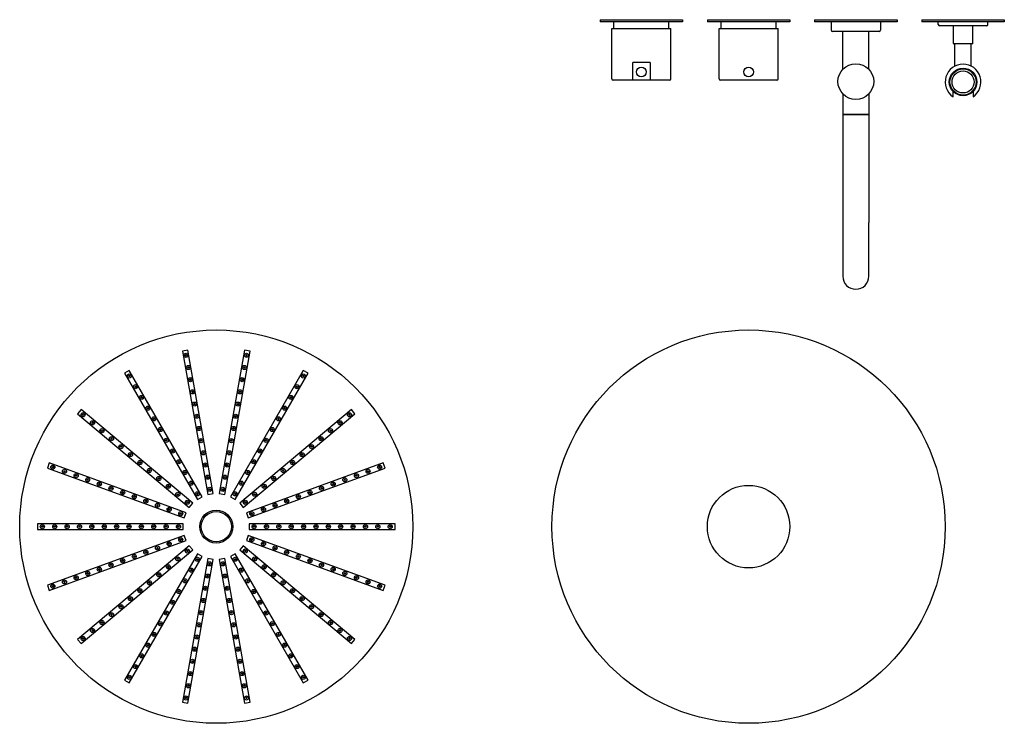
# Model space of a CAD drawing. Extents: x -188 to 849, y 139 to 1403.
# Drawn here: x -188 to 529, y 139 to 651 of the extents above; entities that cross this region are included whole.
import ezdxf

# ---------------------------------------------------------------- set-up
doc = ezdxf.new("R2010")
doc.units = 0
doc.header["$LTSCALE"] = 10
doc.layers.get('0').update_dxf_attribs({"color": 2, "linetype": 'CONTINUOUS'})

# ---------------------------------------------------------------- blocks, each defined once
blk = doc.blocks.new('A$C58365115')
for radius in [143, 30]:
    blk.add_circle((470.69, 11.71), radius)
blk = doc.blocks.new('A$C5A4262F5')
for p, q in [((-20.6, 348.37), (-24.54, 347.67)), ((-24.54, 347.67), (-6.14, 243.28)), ((-2.2, 243.98), (-20.6, 348.37)), ((20.6, 348.37), (2.2, 243.98)), ((6.14, 243.28), (24.54, 347.67)), ((24.54, 347.67), (20.6, 348.37)), ((-63.27, 333.58), (-66.73, 331.58)), ((-66.73, 331.58), (-13.73, 239.78)), ((-10.27, 241.78), (-63.27, 333.58)), ((63.27, 333.58), (10.27, 241.78)), ((13.73, 239.78), (66.73, 331.58)), ((66.73, 331.58), (63.27, 333.58)), ((-98.3, 305.09), (-100.87, 302.03)), ((-100.87, 302.03), (-19.67, 233.89)), ((-17.1, 236.95), (-98.3, 305.09)), ((98.3, 305.09), (17.1, 236.95)), ((19.67, 233.89), (100.87, 302.03)), ((100.87, 302.03), (98.3, 305.09)), ((-121.48, 266.34), (-122.84, 262.58)), ((-21.87, 230.08), (-121.48, 266.34)), ((121.48, 266.34), (21.87, 230.08)), ((122.84, 262.58), (121.48, 266.34)), ((-122.84, 262.58), (-23.24, 226.32)), ((23.24, 226.32), (122.84, 262.58)), ((-6.14, 243.28), (-2.2, 243.98)), ((2.2, 243.98), (6.14, 243.28)), ((-19.67, 233.89), (-17.1, 236.95)), ((-13.73, 239.78), (-10.27, 241.78)), ((10.27, 241.78), (13.73, 239.78)), ((17.1, 236.95), (19.67, 233.89)), ((-23.24, 226.32), (-21.87, 230.08)), ((21.87, 230.08), (23.24, 226.32)), ((-130, 221.99), (-130, 217.99)), ((-24, 221.99), (-130, 221.99)), ((-130, 217.99), (-24, 217.99)), ((-24, 217.99), (-24, 221.99)), ((24, 221.99), (24, 217.99)), ((130, 221.99), (24, 221.99)), ((24, 217.99), (130, 217.99)), ((130, 217.99), (130, 221.99)), ((-23.24, 213.67), (-122.84, 177.41)), ((-121.48, 173.65), (-21.87, 209.91)), ((-21.87, 209.91), (-23.24, 213.67)), ((23.24, 213.67), (21.87, 209.91)), ((21.87, 209.91), (121.48, 173.65)), ((122.84, 177.41), (23.24, 213.67)), ((-19.67, 206.1), (-100.87, 137.96)), ((-98.3, 134.9), (-17.1, 203.04)), ((-17.1, 203.04), (-19.67, 206.1)), ((19.67, 206.1), (17.1, 203.04)), ((17.1, 203.04), (98.3, 134.9)), ((100.87, 137.96), (19.67, 206.1)), ((-13.73, 200.21), (-66.73, 108.41)), ((-63.27, 106.41), (-10.27, 198.21)), ((-6.14, 196.71), (-24.54, 92.32)), ((-20.6, 91.62), (-2.2, 196.01)), ((-10.27, 198.21), (-13.73, 200.21)), ((-2.2, 196.01), (-6.14, 196.71)), ((6.14, 196.71), (2.2, 196.01)), ((2.2, 196.01), (20.6, 91.62)), ((24.54, 92.32), (6.14, 196.71)), ((13.73, 200.21), (10.27, 198.21)), ((10.27, 198.21), (63.27, 106.41)), ((66.73, 108.41), (13.73, 200.21)), ((-122.84, 177.41), (-121.48, 173.65)), ((121.48, 173.65), (122.84, 177.41)), ((-100.87, 137.96), (-98.3, 134.9)), ((98.3, 134.9), (100.87, 137.96)), ((-66.73, 108.41), (-63.27, 106.41)), ((63.27, 106.41), (66.73, 108.41)), ((-24.54, 92.32), (-20.6, 91.62)), ((20.6, 91.62), (24.54, 92.32))]:
    blk.add_line(p, q)
for centre, radius in [((0, 219.99), 143), ((-21.97, 344.57), 1.5), ((-21.97, 344.57), 0.5), ((21.97, 344.57), 1.5), ((21.97, 344.57), 0.5), ((-20.4, 335.71), 1.5), ((20.4, 335.71), 1.5), ((-63.25, 329.55), 1.5), ((-63.25, 329.55), 0.5), ((-20.4, 335.71), 0.5), ((20.4, 335.71), 0.5), ((63.25, 329.55), 1.5), ((63.25, 329.55), 0.5), ((-58.75, 321.75), 1.5), ((-18.84, 326.85), 1.5), ((-18.84, 326.85), 0.5), ((18.84, 326.85), 1.5), ((18.84, 326.85), 0.5), ((58.75, 321.75), 1.5), ((-58.75, 321.75), 0.5), ((-54.25, 313.96), 1.5), ((-17.28, 317.98), 1.5), ((-17.28, 317.98), 0.5), ((17.28, 317.98), 1.5), ((17.28, 317.98), 0.5), ((54.25, 313.96), 1.5), ((58.75, 321.75), 0.5), ((-54.25, 313.96), 0.5), ((-15.72, 309.12), 1.5), ((-15.72, 309.12), 0.5), ((15.72, 309.12), 1.5), ((15.72, 309.12), 0.5), ((54.25, 313.96), 0.5), ((-96.9, 301.31), 1.5), ((-96.9, 301.31), 0.5), ((-49.75, 306.16), 1.5), ((-49.75, 306.16), 0.5), ((-14.15, 300.26), 1.5), ((14.15, 300.26), 1.5), ((49.75, 306.16), 1.5), ((49.75, 306.16), 0.5), ((96.9, 301.31), 1.5), ((96.9, 301.31), 0.5), ((-90.01, 295.52), 1.5), ((-90.01, 295.52), 0.5), ((-45.25, 298.37), 1.5), ((-45.25, 298.37), 0.5), ((-14.15, 300.26), 0.5), ((14.15, 300.26), 0.5), ((45.25, 298.37), 1.5), ((45.25, 298.37), 0.5), ((90.01, 295.52), 1.5), ((90.01, 295.52), 0.5), ((-83.12, 289.74), 1.5), ((-83.12, 289.74), 0.5), ((-40.75, 290.58), 1.5), ((-40.75, 290.58), 0.5), ((-12.59, 291.39), 1.5), ((-12.59, 291.39), 0.5), ((12.59, 291.39), 1.5), ((12.59, 291.39), 0.5), ((40.75, 290.58), 1.5), ((40.75, 290.58), 0.5), ((83.12, 289.74), 1.5), ((83.12, 289.74), 0.5), ((-76.22, 283.95), 1.5), ((-76.22, 283.95), 0.5), ((-69.33, 278.17), 1.5), ((-36.25, 282.78), 1.5), ((-36.25, 282.78), 0.5), ((-11.03, 282.53), 1.5), ((-11.03, 282.53), 0.5), ((11.03, 282.53), 1.5), ((11.03, 282.53), 0.5), ((36.25, 282.78), 1.5), ((36.25, 282.78), 0.5), ((69.33, 278.17), 1.5), ((76.22, 283.95), 1.5), ((76.22, 283.95), 0.5), ((-69.33, 278.17), 0.5), ((-62.43, 272.38), 1.5), ((-62.43, 272.38), 0.5), ((-31.75, 274.99), 1.5), ((-31.75, 274.99), 0.5), ((-9.46, 273.67), 1.5), ((-9.46, 273.67), 0.5), ((9.46, 273.67), 1.5), ((9.46, 273.67), 0.5), ((31.75, 274.99), 1.5), ((31.75, 274.99), 0.5), ((62.43, 272.38), 1.5), ((62.43, 272.38), 0.5), ((69.33, 278.17), 0.5), ((-55.54, 266.6), 1.5), ((-55.54, 266.6), 0.5), ((-27.25, 267.19), 1.5), ((-27.25, 267.19), 0.5), ((-7.9, 264.8), 1.5), ((-7.9, 264.8), 0.5), ((7.9, 264.8), 1.5), ((7.9, 264.8), 0.5), ((27.25, 267.19), 1.5), ((27.25, 267.19), 0.5), ((55.54, 266.6), 1.5), ((55.54, 266.6), 0.5), ((-118.87, 263.26), 1.5), ((-118.87, 263.26), 0.5), ((-110.41, 260.18), 1.5), ((-110.41, 260.18), 0.5), ((-101.96, 257.1), 1.5), ((-48.64, 260.81), 1.5), ((-48.64, 260.81), 0.5), ((-22.75, 259.4), 1.5), ((-22.75, 259.4), 0.5), ((22.75, 259.4), 1.5), ((22.75, 259.4), 0.5), ((48.64, 260.81), 1.5), ((48.64, 260.81), 0.5), ((101.96, 257.1), 1.5), ((110.41, 260.18), 1.5), ((110.41, 260.18), 0.5), ((118.87, 263.26), 1.5), ((118.87, 263.26), 0.5), ((-101.96, 257.1), 0.5), ((-93.5, 254.03), 1.5), ((-93.5, 254.03), 0.5), ((-85.04, 250.95), 1.5), ((-85.04, 250.95), 0.5), ((-41.75, 255.03), 1.5), ((-41.75, 255.03), 0.5), ((-34.86, 249.24), 1.5), ((-18.25, 251.6), 1.5), ((-18.25, 251.6), 0.5), ((-6.34, 255.94), 1.5), ((-6.34, 255.94), 0.5), ((6.34, 255.94), 1.5), ((6.34, 255.94), 0.5), ((18.25, 251.6), 1.5), ((18.25, 251.6), 0.5), ((34.86, 249.24), 1.5), ((41.75, 255.03), 1.5), ((41.75, 255.03), 0.5), ((85.04, 250.95), 1.5), ((85.04, 250.95), 0.5), ((93.5, 254.03), 1.5), ((93.5, 254.03), 0.5), ((101.96, 257.1), 0.5), ((-76.58, 247.87), 1.5), ((-76.58, 247.87), 0.5), ((-68.13, 244.79), 1.5), ((-68.13, 244.79), 0.5), ((-34.86, 249.24), 0.5), ((-27.96, 243.46), 1.5), ((-27.96, 243.46), 0.5), ((-13.75, 243.81), 1.5), ((-13.75, 243.81), 0.5), ((-4.78, 247.08), 1.5), ((-4.78, 247.08), 0.5), ((4.78, 247.08), 1.5), ((4.78, 247.08), 0.5), ((13.75, 243.81), 1.5), ((13.75, 243.81), 0.5), ((27.96, 243.46), 1.5), ((27.96, 243.46), 0.5), ((34.86, 249.24), 0.5), ((68.13, 244.79), 1.5), ((68.13, 244.79), 0.5), ((76.58, 247.87), 1.5), ((76.58, 247.87), 0.5), ((-59.67, 241.71), 1.5), ((-59.67, 241.71), 0.5), ((-51.21, 238.64), 1.5), ((-51.21, 238.64), 0.5), ((-42.76, 235.56), 1.5), ((-21.07, 237.67), 1.5), ((-21.07, 237.67), 0.5), ((21.07, 237.67), 1.5), ((21.07, 237.67), 0.5), ((42.76, 235.56), 1.5), ((51.21, 238.64), 1.5), ((51.21, 238.64), 0.5), ((59.67, 241.71), 1.5), ((59.67, 241.71), 0.5), ((-42.76, 235.56), 0.5), ((-34.3, 232.48), 1.5), ((-34.3, 232.48), 0.5), ((-25.84, 229.4), 1.5), ((-25.84, 229.4), 0.5), ((0, 219.99), 12), ((0, 219.99), 11), ((25.84, 229.4), 1.5), ((25.84, 229.4), 0.5), ((34.3, 232.48), 1.5), ((34.3, 232.48), 0.5), ((42.76, 235.56), 0.5), ((-126.5, 219.99), 1.5), ((-126.5, 219.99), 0.5), ((-117.5, 219.99), 1.5), ((-117.5, 219.99), 0.5), ((-108.5, 219.99), 1.5), ((-108.5, 219.99), 0.5), ((-99.5, 219.99), 1.5), ((-99.5, 219.99), 0.5), ((-90.5, 219.99), 1.5), ((-90.5, 219.99), 0.5), ((-81.5, 219.99), 1.5), ((-81.5, 219.99), 0.5), ((-72.5, 219.99), 1.5), ((-72.5, 219.99), 0.5), ((-63.5, 219.99), 1.5), ((-63.5, 219.99), 0.5), ((-54.5, 219.99), 1.5), ((-54.5, 219.99), 0.5), ((-45.5, 219.99), 1.5), ((-45.5, 219.99), 0.5), ((-36.5, 219.99), 1.5), ((-36.5, 219.99), 0.5), ((-27.5, 219.99), 1.5), ((-27.5, 219.99), 0.5), ((27.5, 219.99), 1.5), ((27.5, 219.99), 0.5), ((36.5, 219.99), 1.5), ((36.5, 219.99), 0.5), ((45.5, 219.99), 1.5), ((45.5, 219.99), 0.5), ((54.5, 219.99), 1.5), ((54.5, 219.99), 0.5), ((63.5, 219.99), 1.5), ((63.5, 219.99), 0.5), ((72.5, 219.99), 1.5), ((72.5, 219.99), 0.5), ((81.5, 219.99), 1.5), ((81.5, 219.99), 0.5), ((90.5, 219.99), 1.5), ((90.5, 219.99), 0.5), ((99.5, 219.99), 1.5), ((99.5, 219.99), 0.5), ((108.5, 219.99), 1.5), ((108.5, 219.99), 0.5), ((117.5, 219.99), 1.5), ((117.5, 219.99), 0.5), ((126.5, 219.99), 1.5), ((126.5, 219.99), 0.5), ((-34.3, 207.51), 1.5), ((-34.3, 207.51), 0.5), ((-25.84, 210.59), 1.5), ((-25.84, 210.59), 0.5), ((25.84, 210.59), 1.5), ((25.84, 210.59), 0.5), ((34.3, 207.51), 1.5), ((34.3, 207.51), 0.5), ((-51.21, 201.35), 1.5), ((-51.21, 201.35), 0.5), ((-42.76, 204.43), 1.5), ((-42.76, 204.43), 0.5), ((-21.07, 202.32), 1.5), ((-21.07, 202.32), 0.5), ((21.07, 202.32), 1.5), ((21.07, 202.32), 0.5), ((42.76, 204.43), 1.5), ((42.76, 204.43), 0.5), ((51.21, 201.35), 1.5), ((51.21, 201.35), 0.5), ((-76.58, 192.12), 1.5), ((-68.13, 195.2), 1.5), ((-68.13, 195.2), 0.5), ((-59.67, 198.28), 1.5), ((-59.67, 198.28), 0.5), ((-27.96, 196.53), 1.5), ((-27.96, 196.53), 0.5), ((-13.75, 196.18), 1.5), ((-13.75, 196.18), 0.5), ((-4.78, 192.91), 1.5), ((-4.78, 192.91), 0.5), ((4.78, 192.91), 1.5), ((4.78, 192.91), 0.5), ((13.75, 196.18), 1.5), ((13.75, 196.18), 0.5), ((27.96, 196.53), 1.5), ((27.96, 196.53), 0.5), ((59.67, 198.28), 1.5), ((59.67, 198.28), 0.5), ((68.13, 195.2), 1.5), ((68.13, 195.2), 0.5), ((76.58, 192.12), 1.5), ((-93.5, 185.96), 1.5), ((-93.5, 185.96), 0.5), ((-85.04, 189.04), 1.5), ((-85.04, 189.04), 0.5), ((-76.58, 192.12), 0.5), ((-41.75, 184.96), 1.5), ((-34.86, 190.75), 1.5), ((-34.86, 190.75), 0.5), ((-18.25, 188.38), 1.5), ((-18.25, 188.38), 0.5), ((18.25, 188.38), 1.5), ((18.25, 188.38), 0.5), ((34.86, 190.75), 1.5), ((34.86, 190.75), 0.5), ((41.75, 184.96), 1.5), ((76.58, 192.12), 0.5), ((85.04, 189.04), 1.5), ((85.04, 189.04), 0.5), ((93.5, 185.96), 1.5), ((93.5, 185.96), 0.5), ((-110.41, 179.81), 1.5), ((-110.41, 179.81), 0.5), ((-101.96, 182.89), 1.5), ((-101.96, 182.89), 0.5), ((-48.64, 179.18), 1.5), ((-48.64, 179.18), 0.5), ((-41.75, 184.96), 0.5), ((-22.75, 180.59), 1.5), ((-22.75, 180.59), 0.5), ((-6.34, 184.05), 1.5), ((-6.34, 184.05), 0.5), ((6.34, 184.05), 1.5), ((6.34, 184.05), 0.5), ((22.75, 180.59), 1.5), ((22.75, 180.59), 0.5), ((41.75, 184.96), 0.5), ((48.64, 179.18), 1.5), ((48.64, 179.18), 0.5), ((101.96, 182.89), 1.5), ((101.96, 182.89), 0.5), ((110.41, 179.81), 1.5), ((110.41, 179.81), 0.5), ((-118.87, 176.73), 1.5), ((-118.87, 176.73), 0.5), ((-55.54, 173.39), 1.5), ((-55.54, 173.39), 0.5), ((-27.25, 172.8), 1.5), ((-27.25, 172.8), 0.5), ((-7.9, 175.19), 1.5), ((-7.9, 175.19), 0.5), ((7.9, 175.19), 1.5), ((7.9, 175.19), 0.5), ((27.25, 172.8), 1.5), ((27.25, 172.8), 0.5), ((55.54, 173.39), 1.5), ((55.54, 173.39), 0.5), ((118.87, 176.73), 1.5), ((118.87, 176.73), 0.5), ((-62.43, 167.61), 1.5), ((-62.43, 167.61), 0.5), ((-31.75, 165), 1.5), ((-31.75, 165), 0.5), ((-9.46, 166.32), 1.5), ((-9.46, 166.32), 0.5), ((9.46, 166.32), 1.5), ((9.46, 166.32), 0.5), ((31.75, 165), 1.5), ((31.75, 165), 0.5), ((62.43, 167.61), 1.5), ((62.43, 167.61), 0.5), ((-69.33, 161.82), 1.5), ((-69.33, 161.82), 0.5), ((-36.25, 157.21), 1.5), ((-36.25, 157.21), 0.5), ((-11.03, 157.46), 1.5), ((-11.03, 157.46), 0.5), ((11.03, 157.46), 1.5), ((11.03, 157.46), 0.5), ((36.25, 157.21), 1.5), ((36.25, 157.21), 0.5), ((69.33, 161.82), 1.5), ((69.33, 161.82), 0.5), ((-83.12, 150.25), 1.5), ((-83.12, 150.25), 0.5), ((-76.22, 156.04), 1.5), ((-76.22, 156.04), 0.5), ((-40.75, 149.41), 1.5), ((40.75, 149.41), 1.5), ((76.22, 156.04), 1.5), ((76.22, 156.04), 0.5), ((83.12, 150.25), 1.5), ((83.12, 150.25), 0.5), ((-90.01, 144.47), 1.5), ((-90.01, 144.47), 0.5), ((-40.75, 149.41), 0.5), ((-12.59, 148.6), 1.5), ((-12.59, 148.6), 0.5), ((12.59, 148.6), 1.5), ((12.59, 148.6), 0.5), ((40.75, 149.41), 0.5), ((90.01, 144.47), 1.5), ((90.01, 144.47), 0.5), ((-96.9, 138.68), 1.5), ((-96.9, 138.68), 0.5), ((-45.25, 141.62), 1.5), ((-45.25, 141.62), 0.5), ((-14.15, 139.73), 1.5), ((-14.15, 139.73), 0.5), ((14.15, 139.73), 1.5), ((14.15, 139.73), 0.5), ((45.25, 141.62), 1.5), ((45.25, 141.62), 0.5), ((96.9, 138.68), 1.5), ((96.9, 138.68), 0.5), ((-49.75, 133.83), 1.5), ((-49.75, 133.83), 0.5), ((-15.72, 130.87), 1.5), ((-15.72, 130.87), 0.5), ((15.72, 130.87), 1.5), ((15.72, 130.87), 0.5), ((49.75, 133.83), 1.5), ((49.75, 133.83), 0.5), ((-54.25, 126.03), 1.5), ((-54.25, 126.03), 0.5), ((-17.28, 122.01), 1.5), ((-17.28, 122.01), 0.5), ((17.28, 122.01), 1.5), ((17.28, 122.01), 0.5), ((54.25, 126.03), 1.5), ((54.25, 126.03), 0.5), ((-58.75, 118.24), 1.5), ((-58.75, 118.24), 0.5), ((-18.84, 113.14), 1.5), ((18.84, 113.14), 1.5), ((58.75, 118.24), 1.5), ((58.75, 118.24), 0.5), ((-63.25, 110.44), 1.5), ((-63.25, 110.44), 0.5), ((-18.84, 113.14), 0.5), ((18.84, 113.14), 0.5), ((63.25, 110.44), 1.5), ((63.25, 110.44), 0.5), ((-20.4, 104.28), 1.5), ((-20.4, 104.28), 0.5), ((20.4, 104.28), 1.5), ((20.4, 104.28), 0.5), ((-21.97, 95.42), 1.5), ((-21.97, 95.42), 0.5), ((21.97, 95.42), 1.5), ((21.97, 95.42), 0.5)]:
    blk.add_circle(centre, radius)

msp = doc.modelspace()

# ---------------------------------------------------------------- linework, layer by layer
for p, q in [((234.51, 651.05), (294.51, 651.05)), ((234.51, 651.05), (234.51, 649.55)), ((294.51, 649.55), (234.51, 649.55)), ((244.51, 644.55), (244.51, 649.55)), ((284.51, 644.55), (284.51, 649.55)), ((294.51, 651.05), (294.51, 649.55)), ((312.51, 651.05), (372.51, 651.05)), ((312.51, 651.05), (312.51, 649.55)), ((372.51, 649.55), (312.51, 649.55)), ((322.51, 644.55), (322.51, 649.55)), ((362.51, 644.55), (362.51, 649.55)), ((372.51, 651.05), (372.51, 649.55)), ((390.51, 651.05), (450.51, 651.05)), ((390.51, 651.05), (390.51, 649.55)), ((450.51, 649.55), (390.51, 649.55)), ((402.51, 649.55), (402.51, 643.55)), ((438.51, 649.55), (438.51, 643.55)), ((450.51, 651.05), (450.51, 649.55)), ((468.51, 651.05), (528.51, 651.05)), ((468.51, 651.05), (468.51, 649.55)), ((528.51, 649.55), (468.51, 649.55)), ((480.51, 647.55), (480.51, 649.55)), ((515.51, 646.55), (481.51, 646.55)), ((491.51, 633.75), (491.51, 646.55)), ((505.51, 633.75), (505.51, 646.55)), ((516.51, 647.55), (516.51, 649.55)), ((528.51, 651.05), (528.51, 649.55)), ((243.01, 644.55), (286.01, 644.55)), ((243.01, 608.05), (243.01, 644.55)), ((286.01, 608.05), (286.01, 644.55)), ((321.01, 644.55), (364.01, 644.55)), ((321.01, 608.05), (321.01, 644.55)), ((364.01, 608.05), (364.01, 644.55)), ((437.51, 642.55), (403.51, 642.55)), ((411.01, 614.92), (411.01, 642.55)), ((430.01, 614.92), (430.01, 642.55)), ((505.31, 633.55), (491.71, 633.55)), ((492.51, 617.28), (492.51, 633.55)), ((504.51, 617.28), (504.51, 633.55)), ((258.21, 607.05), (258.21, 619.85)), ((270.81, 619.85), (258.21, 619.85)), ((270.81, 619.85), (270.81, 607.05)), ((285.01, 607.05), (244.01, 607.05)), ((363.01, 607.05), (322.01, 607.05)), ((411.01, 597.17), (411.01, 582.05)), ((430.01, 597.17), (430.01, 582.05)), ((491.26, 594.96), (491.26, 597.47)), ((505.76, 597.47), (505.76, 594.96)), ((430.01, 582.05), (411.01, 582.05)), ((411.01, 582.05), (430.01, 582.05)), ((411.01, 582.05), (411.01, 503.55)), ((430.01, 582.05), (430.01, 503.55)), ((411.01, 503.55), (411.01, 464.55)), ((430.01, 464.55), (430.01, 503.55))]:
    msp.add_line(p, q)
for centre, radius in [((264.51, 613.05), 3.5), ((342.51, 613.05), 3.5), ((420.51, 606.05), 13), ((498.51, 605.75), 10), ((498.51, 605.75), 9.5), ((498.51, 605.75), 8)]:
    msp.add_circle(centre, radius)
for centre, radius, start, end in [((481.51, 647.55), 1, 180, 270), ((515.51, 647.55), 1, 270, 0), ((403.51, 643.55), 1, 180, 270), ((437.51, 643.55), 1, 270, 0), ((491.71, 633.75), 0.2, 180, 270), ((505.31, 633.75), 0.2, 270, 0), ((498.51, 605.75), 13, 303.89636, 236.10364), ((244.01, 608.05), 1, 180, 270), ((285.01, 608.05), 1, 270, 0), ((322.01, 608.05), 1, 180, 270), ((363.01, 608.05), 1, 270, 0), ((420.51, 464.55), 9.5, 180, 0)]:
    msp.add_arc(centre, radius, start, end)
for points, knots in [([(491.26, 597.47), (491.26, 597.56), (491.26, 597.66), (491.26, 597.86), (491.26, 597.96), (491.26, 598.12), (491.26, 598.2), (491.26, 598.36), (491.26, 598.44), (491.26, 598.55), (491.26, 598.61), (491.26, 598.7), (491.26, 598.74), (491.26, 598.8), (491.26, 598.82), (491.26, 598.85), (491.26, 598.86), (491.26, 598.86)], [1.705508, 1.705508, 1.705508, 1.705508, 1.978846, 1.978846, 2.252185, 2.252185, 2.497745, 2.497745, 2.743306, 2.743306, 2.945121, 2.945121, 3.146936, 3.146936, 3.312207, 3.312207, 3.477478, 3.477478, 3.477478, 3.477478]), ([(505.76, 598.86), (505.76, 598.86), (505.76, 598.85), (505.76, 598.82), (505.76, 598.8), (505.76, 598.74), (505.76, 598.7), (505.76, 598.61), (505.76, 598.55), (505.76, 598.44), (505.76, 598.36), (505.76, 598.2), (505.76, 598.12), (505.76, 597.96), (505.76, 597.86), (505.76, 597.66), (505.76, 597.56), (505.76, 597.47)], [3.477478, 3.477478, 3.477478, 3.477478, 3.64275, 3.64275, 3.808021, 3.808021, 4.009836, 4.009836, 4.211651, 4.211651, 4.457211, 4.457211, 4.702772, 4.702772, 4.97611, 4.97611, 5.249449, 5.249449, 5.249449, 5.249449])]:
    msp.add_open_spline(points, degree=3, knots=knots)

# ---------------------------------------------------------------- block references
for name, p in [('A$C5A4262F5', (-44.68, 62.43)), ('A$C58365115', (-128.18, 270.71))]:
    msp.add_blockref(name, p)

doc.saveas('drawing.dxf')
